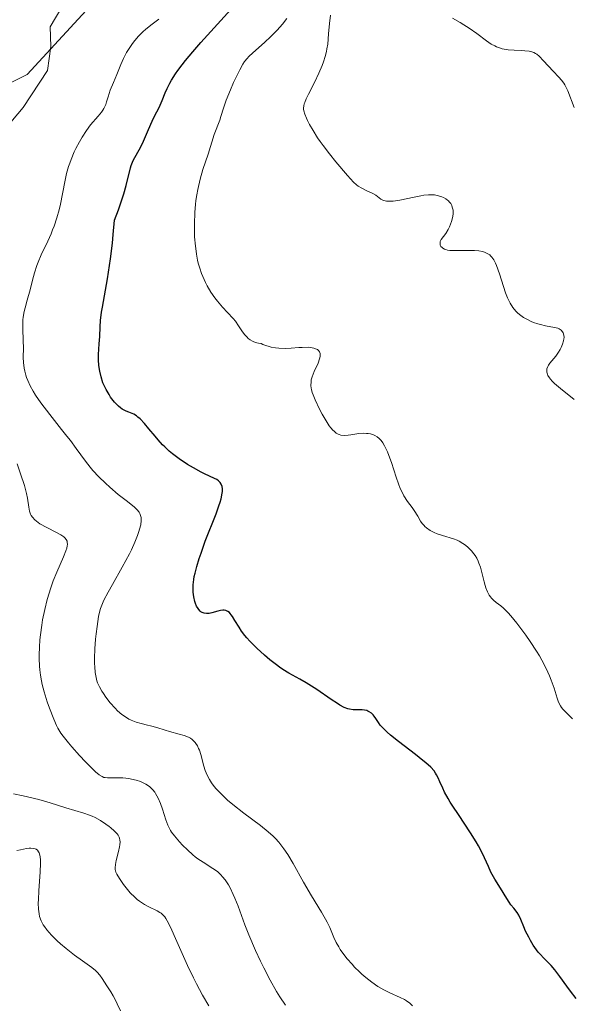
# Model space of a CAD drawing. Units: metres. Extents: x 636127 to 639619, y 4658035 to 4660346.
# Drawn here: x 637986 to 638058, y 4658197 to 4658324 of the extents above; entities that cross this region are included whole.
import ezdxf

# ---------------------------------------------------------------- set-up
doc = ezdxf.new("R2010")
doc.units = ezdxf.units.M
doc.header["$MEASUREMENT"] = 0
for name, color, linetype, lineweight in [('Arbolado forestal CxS', 92, 'Continuous', 0), ('Corriente natural lineal', 142, 'Continuous', 13), ('Curva de nivel maestra', 30, 'Continuous', 30), ('Curva de nivel normal', 30, 'Continuous', 0), ('Suelo desnudo CxS', 253, 'Continuous', 0)]:
    doc.layers.add(name, color=color, linetype=linetype, lineweight=lineweight)

# ---------------------------------------------------------------- blocks, each defined once
blk = doc.blocks.new('*U2')
at = {"layer": 'Arbolado forestal CxS', "color": 92, "linetype": 'Continuous', "lineweight": 0}
blk.add_polyline3d([(637845.7823, 4658283.8785, 541.6012), (637852.4377, 4658287.2079, 541.3993), (637863.2519, 4658283.8795, 536.1211), (637869.0747, 4658277.2207, 532.4777), (637879.8891, 4658281.3835, 532.5724), (637889.8717, 4658289.7069, 537.5702), (637889.8717, 4658300.5259, 540.2851), (637896.5269, 4658306.3519, 540.1984), (637904.0139, 4658305.5203, 541.2352), (637912.3321, 4658298.8631, 538.1699), (637925.6421, 4658303.8565, 540.4364), (637937.2885, 4658306.3541, 537.9813), (637948.9339, 4658307.1883, 535.6283), (637957.2531, 4658309.6851, 538.1981), (637968.8991, 4658310.5181, 539.159), (637977.2175, 4658312.1823, 541.6098), (637987.2005, 4658317.1769, 544.3577), (637996.3503, 4658327.1651, 542.2603)], dxfattribs=at)
blk = doc.blocks.new('*U3')
at = {"layer": 'Suelo desnudo CxS', "color": 253, "linetype": 'Continuous', "lineweight": 0}
blk.add_polyline3d([(637996.3503, 4658327.1651, 542.2603), (637987.2005, 4658317.1769, 544.3577), (637977.2175, 4658312.1823, 541.6098), (637968.8991, 4658310.5181, 539.159), (637957.2531, 4658309.6851, 538.1981), (637948.9339, 4658307.1883, 535.6283), (637937.2885, 4658306.3541, 537.9813), (637925.6421, 4658303.8565, 540.4364), (637912.3321, 4658298.8631, 538.1699), (637904.0139, 4658305.5203, 541.2352), (637896.5269, 4658306.3519, 540.1984), (637889.8717, 4658300.5259, 540.2851), (637889.8717, 4658289.7069, 537.5702), (637879.8891, 4658281.3835, 532.5724), (637869.0747, 4658277.2207, 532.4777), (637863.2519, 4658283.8795, 536.1211), (637852.4377, 4658287.2079, 541.3993), (637845.7823, 4658283.8785, 541.6012)], dxfattribs=at)

msp = doc.modelspace()

# ---------------------------------------------------------------- linework, layer by layer
at = {"layer": 'Arbolado forestal CxS', "color": 92, "linetype": 'Continuous', "lineweight": 0}
msp.add_polyline3d([(637845.7823, 4658283.8785, 541.6012), (637852.4377, 4658287.2079, 541.3993), (637863.2519, 4658283.8795, 536.1211), (637869.0747, 4658277.2207, 532.4777), (637879.8891, 4658281.3835, 532.5724), (637889.8717, 4658289.7069, 537.5702), (637889.8717, 4658300.5259, 540.2851), (637896.5269, 4658306.3519, 540.1984), (637904.0139, 4658305.5203, 541.2352), (637912.3321, 4658298.8631, 538.1699), (637925.6421, 4658303.8565, 540.4364), (637937.2885, 4658306.3541, 537.9813), (637948.9339, 4658307.1883, 535.6283), (637957.2531, 4658309.6851, 538.1981), (637968.8991, 4658310.5181, 539.159), (637977.2175, 4658312.1823, 541.6098), (637987.2005, 4658317.1769, 544.3577), (637996.3503, 4658327.1651, 542.2603)], dxfattribs=at)
at = {"layer": 'Corriente natural lineal', "color": 142, "linetype": 'Continuous', "lineweight": 13}
msp.add_polyline3d([(637993.2301, 4658328.5001, 543.4639), (637990.1801, 4658323.3801, 544.2015), (637990.2701, 4658320.8201, 543.9383), (637989.8401, 4658317.7201, 543.9505), (637986.7001, 4658312.9201, 542.9661), (637984.4101, 4658310.2101, 542.2456), (637979.1501, 4658306.7301, 539.6327), (637976.9301, 4658306.5201, 538.669), (637974.5901, 4658307.0701, 537.6662), (637972.4001, 4658306.9301, 536.4965), (637968.9401, 4658304.6001, 534.5211), (637956.8601, 4658295.7001, 531.0874)], dxfattribs=at)
at = {"layer": 'Curva de nivel maestra', "color": 30, "linetype": 'Continuous', "lineweight": 30, "elevation": 550, "flags": 128}
msp.add_lwpolyline([(638058.33, 4658197.5001), (638057.56, 4658198.4801), (638057.09, 4658199.1301), (638056.21, 4658200.3801), (638055.55, 4658201.2401), (638055.08, 4658201.7701), (638054.11, 4658202.7501), (638053.63, 4658203.2601), (638053.4, 4658203.5301), (638053.18, 4658203.8201), (638052.76, 4658204.4101), (638052.39, 4658205.0301), (638052.16, 4658205.4401), (638051.76, 4658206.2401), (638051.53, 4658206.7901), (638051.15, 4658207.7401), (638050.88, 4658208.3201), (638050.68, 4658208.6401), (638050.22, 4658209.2001), (638049.86, 4658209.6501), (638049.62, 4658210.0001), (638049.13, 4658210.8101), (638048.72, 4658211.4801), (638047.77, 4658212.9701), (638047.43, 4658213.5601), (638047.27, 4658213.8801), (638046.94, 4658214.5901), (638046.17, 4658216.2901), (638045.66, 4658217.2901), (638045.35, 4658217.8201), (638044.64, 4658218.9701), (638043.05, 4658221.3301), (638042.32, 4658222.4401), (638042, 4658222.9501), (638041.72, 4658223.4201), (638041.27, 4658224.2601), (638041.04, 4658224.7401), (638040.67, 4658225.5701), (638040.44, 4658226.0901), (638040.23, 4658226.5001), (638040.11, 4658226.7001), (638039.9, 4658227.0001), (638039.47, 4658227.4801), (638038.86, 4658228.0301), (638038.46, 4658228.3601), (638037.5, 4658229.1101), (638035.28, 4658230.8101), (638034.26, 4658231.6301), (638033.83, 4658232.0001), (638033.47, 4658232.3401), (638032.94, 4658232.9301), (638032.69, 4658233.2601), (638032.35, 4658233.7901), (638032.14, 4658234.1001), (638032.03, 4658234.2401), (638031.79, 4658234.4801), (638031.51, 4658234.6601), (638031.32, 4658234.7501), (638031.18, 4658234.8001), (638030.9, 4658234.8801), (638030.58, 4658234.9201), (638029.91, 4658234.9101), (638029.41, 4658234.9101), (638028.97, 4658234.9701), (638028.72, 4658235.0401), (638028.28, 4658235.2201), (638027.72, 4658235.5201), (638027.38, 4658235.7201), (638026.58, 4658236.2501), (638024.71, 4658237.5301), (638023.33, 4658238.4201), (638022.54, 4658238.8801), (638021.09, 4658239.6601), (638020.31, 4658240.1401), (638019.89, 4658240.4201), (638019.48, 4658240.7201), (638018.62, 4658241.4001), (638017.94, 4658241.9701), (638016.95, 4658242.8801), (638016.04, 4658243.8001), (638015.65, 4658244.2501), (638015.41, 4658244.5401), (638014.99, 4658245.0901), (638014.65, 4658245.6001), (638014.11, 4658246.4801), (638013.8, 4658247.0101), (638013.65, 4658247.2201), (638013.51, 4658247.3901), (638013.41, 4658247.4901), (638013.22, 4658247.6401), (638013.12, 4658247.6901), (638012.92, 4658247.7701), (638012.72, 4658247.8101), (638012.57, 4658247.8101), (638012.27, 4658247.7801), (638011.9, 4658247.7001), (638011.14, 4658247.4801), (638010.77, 4658247.4001), (638010.6, 4658247.3801), (638010.43, 4658247.3701), (638010.14, 4658247.4101), (638009.87, 4658247.5001), (638009.71, 4658247.6001), (638009.62, 4658247.6801), (638009.43, 4658247.8801), (638009.34, 4658248.0201), (638009.16, 4658248.3201), (638009.01, 4658248.6801), (638008.92, 4658248.9501), (638008.78, 4658249.5201), (638008.7, 4658250.1601), (638008.69, 4658250.5201), (638008.71, 4658251.1101), (638008.79, 4658251.7901), (638008.86, 4658252.1801), (638008.95, 4658252.5901), (638009.18, 4658253.4901), (638009.49, 4658254.4901), (638009.73, 4658255.2101), (638010.28, 4658256.7301), (638011.67, 4658260.2901), (638012.05, 4658261.3401), (638012.2, 4658261.8101), (638012.32, 4658262.2401), (638012.47, 4658262.9601), (638012.49, 4658263.1701), (638012.5, 4658263.5401), (638012.45, 4658263.8501), (638012.39, 4658264.0301), (638012.35, 4658264.1401), (638012.22, 4658264.3401), (638012.09, 4658264.4801), (638011.99, 4658264.5701), (638011.76, 4658264.7301), (638011.48, 4658264.8701), (638010.19, 4658265.4601), (638009.74, 4658265.6901), (638008.75, 4658266.2301), (638007.99, 4658266.6901), (638006.89, 4658267.4101), (638006.02, 4658268.0701), (638005.61, 4658268.4101), (638005.03, 4658268.9501), (638004.75, 4658269.2401), (638004.17, 4658269.8801), (638003.78, 4658270.3401), (638002.99, 4658271.3101), (638002.4, 4658272.0101), (638001.83, 4658272.6001), (638001.55, 4658272.8301), (638001.37, 4658272.9701), (638001.02, 4658273.1801), (638000.8, 4658273.2901), (638000.36, 4658273.4701), (638000.03, 4658273.6001), (637999.53, 4658273.8501), (637999.28, 4658274.0201), (637999.03, 4658274.2301), (637998.86, 4658274.4001), (637998.52, 4658274.7701), (637998.02, 4658275.4201), (637997.81, 4658275.7401), (637997.43, 4658276.3901), (637997.19, 4658276.9001), (637997.03, 4658277.2701), (637996.78, 4658278.0201), (637996.61, 4658278.7501), (637996.53, 4658279.2301), (637996.5, 4658279.5601), (637996.46, 4658280.2001), (637996.46, 4658280.9101), (637996.55, 4658282.2901), (637996.61, 4658283.2601), (637996.66, 4658284.5301), (637996.72, 4658285.3501), (637996.86, 4658286.4101), (637996.96, 4658287.0601), (637997.62, 4658290.7201), (637998, 4658293.3001), (637998.25, 4658295.3601), (637998.37, 4658296.4901), (637998.53, 4658298.3301), (637999.03, 4658299.6501), (637999.3, 4658300.4301), (637999.73, 4658301.7501), (638000.03, 4658302.8001), (638000.58, 4658305.0901), (638000.69, 4658305.4301), (638000.95, 4658306.0501), (638001.93, 4658307.8301), (638002.28, 4658308.5401), (638002.94, 4658310.0801), (638003.42, 4658311.1601), (638003.72, 4658311.7901), (638004.3, 4658312.9101), (638004.71, 4658313.8201), (638005.1, 4658314.8101), (638005.35, 4658315.4001), (638005.69, 4658316.0701), (638005.9, 4658316.4501), (638006.42, 4658317.2701), (638006.73, 4658317.7301), (638007.28, 4658318.4701), (638007.7, 4658319.0001), (638008.66, 4658320.1501), (638009.72, 4658321.3501), (638014, 4658326.0801)], dxfattribs=at)
at = {"layer": 'Curva de nivel normal', "color": 30, "linetype": 'Continuous', "lineweight": 0, "flags": 128}
for points, elevation in [([(638004.25, 4658324.3501), (638003.4, 4658323.7301), (638002.57, 4658323.0701), (638002.17, 4658322.7201), (638001.63, 4658322.1701), (638001.14, 4658321.6101), (638000.84, 4658321.2201), (638000.32, 4658320.4301), (638000.09, 4658320.0301), (637999.69, 4658319.2601), (637999.35, 4658318.5101), (637998.83, 4658317.2101), (637998.39, 4658316.1501), (637997.98, 4658315.1701), (637997.83, 4658314.7401), (637997.69, 4658314.2901), (637997.5, 4658313.6401), (637997.38, 4658313.3101), (637997.14, 4658312.8101), (637997, 4658312.5601), (637996.83, 4658312.3201), (637996.42, 4658311.8101), (637995.43, 4658310.6601), (637994.89, 4658309.9401), (637994.34, 4658309.1001), (637993.98, 4658308.4801), (637993.53, 4658307.6201), (637993.31, 4658307.1801), (637992.89, 4658306.1901), (637992.72, 4658305.7201), (637992.56, 4658305.2601), (637992.32, 4658304.3801), (637992.14, 4658303.5201), (637991.8, 4658301.7201), (637991.52, 4658300.3801), (637991.34, 4658299.6801), (637991.04, 4658298.6101), (637990.7, 4658297.5701), (637990.51, 4658297.0601), (637990.31, 4658296.5701), (637989.88, 4658295.6301), (637989.03, 4658293.8201), (637988.64, 4658292.9001), (637988.47, 4658292.4401), (637988.17, 4658291.4901), (637987.91, 4658290.5401), (637987.6, 4658289.3201), (637987.22, 4658287.9501), (637986.94, 4658286.9601), (637986.83, 4658286.4901), (637986.7, 4658285.7801), (637986.66, 4658285.4201), (637986.64, 4658285.0601), (637986.63, 4658284.3101), (637986.7, 4658282.6901), (637986.72, 4658281.8101), (637986.71, 4658280.5601), (637986.73, 4658279.8801), (637986.82, 4658279.1501), (637986.9, 4658278.7701), (637987.04, 4658278.2401), (637987.12, 4658277.9701), (637987.28, 4658277.5401), (637987.59, 4658276.8701), (637987.99, 4658276.1601), (637988.29, 4658275.6701), (637988.98, 4658274.6701), (637990.14, 4658273.1501), (637991.68, 4658271.2201), (637992.37, 4658270.3601), (637992.81, 4658269.7901), (637993.56, 4658268.7701), (637994.75, 4658267.1001), (637995.38, 4658266.3201), (637995.73, 4658265.9201), (637996.51, 4658265.0901), (637997.35, 4658264.2701), (637997.92, 4658263.7501), (637999, 4658262.8101), (638000.04, 4658262.0001), (638001.08, 4658261.1801), (638001.45, 4658260.8201), (638001.7, 4658260.5001), (638001.79, 4658260.3401), (638001.9, 4658260.0801), (638001.96, 4658259.8001), (638001.98, 4658259.6501), (638001.98, 4658259.4101), (638001.92, 4658258.8701), (638001.78, 4658258.3001), (638001.69, 4658257.9901), (638001.51, 4658257.4701), (638001.16, 4658256.6101), (638000.71, 4658255.6401), (638000.45, 4658255.1201), (637999.53, 4658253.4001), (637998.25, 4658251.1201), (637997.7, 4658250.1501), (637997.16, 4658249.1101), (637996.96, 4658248.6701), (637996.72, 4658248.0301), (637996.63, 4658247.7101), (637996.46, 4658246.9901), (637996.26, 4658245.6901), (637996.14, 4658244.7301), (637996.08, 4658244.0701), (637995.99, 4658242.8201), (637995.94, 4658241.6001), (637995.95, 4658240.9101), (637995.96, 4658240.4901), (637996.02, 4658239.7601), (637996.14, 4658239.0701), (637996.25, 4658238.6601), (637996.34, 4658238.4101), (637996.57, 4658237.8801), (637996.89, 4658237.3201), (637997.08, 4658237.0301), (637997.4, 4658236.5601), (637997.98, 4658235.8201), (637998.59, 4658235.1301), (637998.93, 4658234.7901), (637999.47, 4658234.3101), (638000.06, 4658233.8901), (638000.36, 4658233.7101), (638000.68, 4658233.5501), (638001.32, 4658233.3101), (638001.97, 4658233.1201), (638002.81, 4658232.9301), (638003.2, 4658232.8401), (638004.02, 4658232.6001), (638005.08, 4658232.2601), (638005.65, 4658232.1001), (638006.91, 4658231.7701), (638007.54, 4658231.5901), (638008.11, 4658231.3501), (638008.36, 4658231.2201), (638008.59, 4658231.0601), (638008.72, 4658230.9501), (638008.96, 4658230.6901), (638009.07, 4658230.5601), (638009.26, 4658230.2501), (638009.42, 4658229.9101), (638009.52, 4658229.6601), (638009.69, 4658229.1001), (638010.09, 4658227.6001), (638010.27, 4658227.0401), (638010.38, 4658226.7501), (638010.65, 4658226.1701), (638010.81, 4658225.8701), (638011.1, 4658225.4301), (638011.43, 4658224.9801), (638011.68, 4658224.6801), (638012.23, 4658224.0901), (638012.53, 4658223.7901), (638013.17, 4658223.2101), (638013.85, 4658222.6301), (638015.28, 4658221.5201), (638017.42, 4658219.9401), (638018.42, 4658219.1201), (638019.06, 4658218.5401), (638019.36, 4658218.2301), (638019.79, 4658217.7501), (638020.2, 4658217.2401), (638020.46, 4658216.8901), (638020.95, 4658216.1501), (638021.65, 4658214.9801), (638022.99, 4658212.5701), (638024.04, 4658210.8201), (638025.34, 4658208.7101), (638025.86, 4658207.8101), (638026.07, 4658207.4101), (638026.4, 4658206.6901), (638026.92, 4658205.4201), (638027.22, 4658204.7801), (638027.57, 4658204.1901), (638027.76, 4658203.8801), (638028.09, 4658203.4001), (638028.65, 4658202.6701), (638029.28, 4658201.9401), (638029.62, 4658201.5801), (638030.25, 4658200.9601), (638030.57, 4658200.6501), (638031.08, 4658200.2201), (638031.85, 4658199.6101), (638032.64, 4658199.0801), (638033.02, 4658198.8401), (638033.41, 4658198.6301), (638034.16, 4658198.2601), (638035.51, 4658197.6601), (638036.07, 4658197.3801), (638036.32, 4658197.2301), (638036.75, 4658196.9001), (638037.11, 4658196.5501)], 545), ([(638020.82, 4658324.4501), (638020.26, 4658323.7201), (638019.93, 4658323.3401), (638019.57, 4658322.9501), (638018.77, 4658322.1401), (638017.93, 4658321.3601), (638016.44, 4658320.0101), (638015.92, 4658319.5101), (638015.72, 4658319.2901), (638015.37, 4658318.8601), (638015.16, 4658318.5501), (638014.74, 4658317.7901), (638013.95, 4658316.1401), (638013.53, 4658315.2101), (638012.99, 4658313.8801), (638012.62, 4658312.8201), (638012.3, 4658311.7401), (638012.16, 4658311.2901), (638011.42, 4658309.4401), (638010.64, 4658306.8701), (638009.97, 4658304.8701), (638009.62, 4658303.6501), (638009.3, 4658302.3201), (638009.17, 4658301.6101), (638009.06, 4658300.8701), (638009.01, 4658300.3701), (638008.92, 4658299.3601), (638008.87, 4658297.8301), (638008.88, 4658296.8401), (638008.9, 4658296.1901), (638009, 4658294.9601), (638009.08, 4658294.3201), (638009.14, 4658293.9101), (638009.29, 4658293.1401), (638009.37, 4658292.7801), (638009.57, 4658292.0901), (638009.79, 4658291.4401), (638009.95, 4658291.0301), (638010.31, 4658290.2401), (638010.53, 4658289.8201), (638011.01, 4658289.0201), (638011.52, 4658288.2901), (638011.86, 4658287.8401), (638012.5, 4658287.0601), (638013.15, 4658286.3601), (638013.87, 4658285.6001), (638014.18, 4658285.2301), (638014.59, 4658284.6501), (638015.12, 4658283.8501), (638015.41, 4658283.4701), (638015.69, 4658283.1601), (638015.85, 4658283.0201), (638016.11, 4658282.8201), (638016.41, 4658282.6501), (638016.58, 4658282.5701), (638016.96, 4658282.4501), (638017.17, 4658282.4001), (638017.52, 4658282.3401), (638017.72, 4658282.2401), (638018.13, 4658282.0801), (638018.54, 4658281.9501), (638018.82, 4658281.8801), (638019.38, 4658281.7901), (638019.79, 4658281.7401), (638020.62, 4658281.7201), (638021.41, 4658281.7501), (638022.38, 4658281.8301), (638022.82, 4658281.8501), (638023.6, 4658281.8601), (638023.92, 4658281.8301), (638024.35, 4658281.7501), (638024.68, 4658281.6301), (638024.81, 4658281.5601), (638024.96, 4658281.4401), (638025.09, 4658281.2601), (638025.15, 4658281.0601), (638025.17, 4658280.8501), (638025.15, 4658280.6901), (638025.08, 4658280.3501), (638024.88, 4658279.8001), (638024.38, 4658278.7101), (638024.11, 4658278.0201), (638024.01, 4658277.6301), (638023.97, 4658277.3801), (638023.95, 4658276.9201), (638023.99, 4658276.5601), (638024.02, 4658276.3801), (638024.13, 4658275.9901), (638024.23, 4658275.7101), (638024.5, 4658275.0501), (638025.08, 4658273.8501), (638025.42, 4658273.2101), (638025.92, 4658272.3401), (638026.33, 4658271.7101), (638026.53, 4658271.4501), (638026.81, 4658271.1201), (638026.95, 4658270.9801), (638027.23, 4658270.7601), (638027.48, 4658270.6001), (638027.62, 4658270.5501), (638027.85, 4658270.4801), (638028.26, 4658270.4401), (638028.8, 4658270.4801), (638029.12, 4658270.5201), (638030.18, 4658270.6801), (638030.77, 4658270.7201), (638031.17, 4658270.7101), (638031.37, 4658270.6901), (638031.67, 4658270.6401), (638032.06, 4658270.5101), (638032.25, 4658270.4201), (638032.53, 4658270.2601), (638032.79, 4658270.0501), (638032.92, 4658269.9201), (638033.04, 4658269.7801), (638033.27, 4658269.4701), (638033.48, 4658269.1201), (638033.62, 4658268.8601), (638033.87, 4658268.3101), (638034.05, 4658267.8601), (638034.38, 4658266.9201), (638034.99, 4658265.0201), (638035.29, 4658264.1601), (638035.52, 4658263.5901), (638035.68, 4658263.2501), (638036, 4658262.6401), (638036.48, 4658261.8901), (638037.07, 4658261.0901), (638037.32, 4658260.7301), (638037.8, 4658259.9701), (638038.17, 4658259.3401), (638038.38, 4658259.0501), (638038.61, 4658258.7801), (638038.73, 4658258.6501), (638038.94, 4658258.4701), (638039.42, 4658258.1501), (638039.94, 4658257.8801), (638040.31, 4658257.7201), (638041.01, 4658257.4701), (638042.42, 4658257.0501), (638042.89, 4658256.8601), (638043.14, 4658256.7401), (638043.62, 4658256.4601), (638043.86, 4658256.3001), (638044.22, 4658256.0201), (638044.58, 4658255.6901), (638044.75, 4658255.5101), (638045.07, 4658255.1101), (638045.22, 4658254.9001), (638045.43, 4658254.5501), (638045.61, 4658254.1801), (638045.72, 4658253.9101), (638045.9, 4658253.3701), (638046.14, 4658252.5401), (638046.39, 4658251.4901), (638046.51, 4658251.0201), (638046.6, 4658250.7101), (638046.81, 4658250.1801), (638047.04, 4658249.7601), (638047.21, 4658249.5201), (638047.33, 4658249.3701), (638047.6, 4658249.1001), (638047.96, 4658248.8201), (638048.54, 4658248.3601), (638048.89, 4658248.0601), (638049.5, 4658247.4601), (638049.86, 4658247.0701), (638050.64, 4658246.1201), (638051.02, 4658245.6301), (638051.79, 4658244.5801), (638052.37, 4658243.7501), (638053.18, 4658242.5101), (638053.54, 4658241.9101), (638053.87, 4658241.3301), (638054.42, 4658240.2701), (638054.86, 4658239.3101), (638055.09, 4658238.7301), (638055.45, 4658237.7001), (638055.84, 4658236.4301), (638056.03, 4658235.9101), (638056.26, 4658235.4301), (638056.41, 4658235.2101), (638056.57, 4658235.0001), (638056.95, 4658234.5801), (638057.83, 4658233.7301)], 555), ([(638058.06, 4658275.0901), (638056.26, 4658276.5301), (638055.51, 4658277.1701), (638055.21, 4658277.4601), (638054.97, 4658277.7301), (638054.84, 4658277.9101), (638054.65, 4658278.2301), (638054.58, 4658278.3801), (638054.51, 4658278.6601), (638054.5, 4658278.9201), (638054.53, 4658279.0801), (638054.63, 4658279.3801), (638054.71, 4658279.5301), (638054.91, 4658279.8201), (638055.66, 4658280.7001), (638056.02, 4658281.2201), (638056.23, 4658281.5801), (638056.35, 4658281.8201), (638056.55, 4658282.2801), (638056.68, 4658282.7101), (638056.73, 4658282.9601), (638056.74, 4658283.1201), (638056.72, 4658283.4301), (638056.64, 4658283.7301), (638056.56, 4658283.8701), (638056.38, 4658284.0701), (638056.11, 4658284.2401), (638055.94, 4658284.3201), (638055.49, 4658284.4401), (638054.34, 4658284.6601), (638053.69, 4658284.8001), (638053.36, 4658284.8901), (638052.78, 4658285.0901), (638052.5, 4658285.2001), (638052.08, 4658285.4001), (638051.49, 4658285.7301), (638050.96, 4658286.1201), (638050.72, 4658286.3301), (638050.5, 4658286.5501), (638050.1, 4658287.0301), (638049.76, 4658287.5801), (638049.55, 4658287.9901), (638049.42, 4658288.2801), (638049.17, 4658288.9201), (638048.89, 4658289.7201), (638048.36, 4658291.3901), (638047.99, 4658292.4601), (638047.87, 4658292.7501), (638047.64, 4658293.2101), (638047.4, 4658293.5501), (638047.23, 4658293.7201), (638047.11, 4658293.8201), (638046.86, 4658293.9801), (638046.42, 4658294.1901), (638046.16, 4658294.2601), (638045.71, 4658294.3501), (638045.16, 4658294.4001), (638044.85, 4658294.4201), (638044.14, 4658294.4101), (638042.63, 4658294.3801), (638041.95, 4658294.4201), (638041.66, 4658294.4601), (638041.41, 4658294.5201), (638041.27, 4658294.5701), (638041.03, 4658294.7001), (638040.94, 4658294.7701), (638040.79, 4658294.9301), (638040.71, 4658295.1001), (638040.68, 4658295.2201), (638040.68, 4658295.4501), (638040.71, 4658295.5801), (638040.84, 4658295.8301), (638041.44, 4658296.6201), (638041.74, 4658297.1101), (638041.91, 4658297.4601), (638042.18, 4658298.1701), (638042.3, 4658298.6301), (638042.34, 4658298.8501), (638042.38, 4658299.1601), (638042.36, 4658299.6301), (638042.27, 4658300.0201), (638042.2, 4658300.2101), (638042.06, 4658300.4801), (638041.88, 4658300.7201), (638041.77, 4658300.8301), (638041.66, 4658300.9301), (638041.41, 4658301.1101), (638041.12, 4658301.2601), (638040.92, 4658301.3401), (638040.48, 4658301.4801), (638039.98, 4658301.5901), (638039.7, 4658301.6101), (638039.2, 4658301.6101), (638038.57, 4658301.5501), (638038.2, 4658301.4901), (638037.35, 4658301.3201), (638035.47, 4658300.9301), (638034.61, 4658300.8001), (638034.24, 4658300.7801), (638033.92, 4658300.7901), (638033.73, 4658300.8101), (638033.41, 4658300.8901), (638033.26, 4658300.9401), (638033.01, 4658301.0701), (638032.35, 4658301.5501), (638031.97, 4658301.7701), (638031.13, 4658302.1801), (638030.54, 4658302.4601), (638030.08, 4658302.7301), (638029.85, 4658302.9101), (638029.47, 4658303.2601), (638028.69, 4658304.1001), (638027.19, 4658305.8701), (638026.35, 4658306.9301), (638025.53, 4658307.9901), (638025.16, 4658308.5101), (638024.82, 4658309.0101), (638024.23, 4658309.9301), (638023.76, 4658310.7401), (638023.52, 4658311.2301), (638023.38, 4658311.5201), (638023.18, 4658312.0401), (638023.04, 4658312.5101), (638023.01, 4658312.7201), (638023.01, 4658312.8501), (638023.03, 4658313.1201), (638023.1, 4658313.3901), (638023.17, 4658313.5801), (638023.36, 4658314.0301), (638023.66, 4658314.6601), (638024.42, 4658316.1601), (638024.99, 4658317.3601), (638025.42, 4658318.3701), (638025.59, 4658318.8501), (638025.82, 4658319.5401), (638025.98, 4658320.1901), (638026.04, 4658320.5101), (638026.13, 4658321.1301), (638026.23, 4658322.4801), (638026.35, 4658323.7901), (638026.49, 4658324.8801)], 560), ([(638042.29, 4658324.5101), (638043.3, 4658323.9301), (638043.78, 4658323.6401), (638044.47, 4658323.2001), (638045.44, 4658322.5001), (638046.68, 4658321.5601), (638047.32, 4658321.1301), (638047.77, 4658320.8901), (638048, 4658320.7801), (638048.36, 4658320.6401), (638048.73, 4658320.5401), (638048.99, 4658320.4801), (638049.52, 4658320.4001), (638050.3, 4658320.3301), (638051.27, 4658320.2901), (638051.68, 4658320.2701), (638052.21, 4658320.2101), (638052.43, 4658320.1701), (638052.82, 4658320.0401), (638053.05, 4658319.9101), (638053.21, 4658319.8101), (638053.52, 4658319.5601), (638054.09, 4658318.9801), (638055.32, 4658317.6301), (638056.08, 4658316.8401), (638056.41, 4658316.4701), (638056.71, 4658316.0701), (638056.85, 4658315.8501), (638056.98, 4658315.6201), (638057.22, 4658315.1001), (638058.07, 4658312.9101)], 565), ([(637985.9, 4658266.7501), (637986.34, 4658265.4601), (637986.86, 4658263.9601), (637987.05, 4658263.2701), (637987.13, 4658262.9401), (637987.24, 4658262.3001), (637987.42, 4658261.1401), (637987.52, 4658260.6401), (637987.66, 4658260.2601), (637987.75, 4658260.0901), (637987.9, 4658259.8401), (637988.21, 4658259.5001), (637988.4, 4658259.3301), (637988.86, 4658259.0101), (637989.74, 4658258.5201), (637991.01, 4658257.8801), (637991.56, 4658257.5801), (637991.95, 4658257.3201), (637992.1, 4658257.1901), (637992.27, 4658256.9801), (637992.38, 4658256.7401), (637992.41, 4658256.6101), (637992.42, 4658256.3001), (637992.39, 4658256.1301), (637992.33, 4658255.8401), (637992.22, 4658255.5001), (637991.91, 4658254.7101), (637991.06, 4658252.7501), (637990.6, 4658251.6301), (637990.23, 4658250.5701), (637990.06, 4658250.0301), (637989.81, 4658249.1901), (637989.49, 4658247.8901), (637989.21, 4658246.5401), (637989.1, 4658245.8501), (637988.92, 4658244.6001), (637988.86, 4658243.9601), (637988.79, 4658243.0101), (637988.76, 4658242.0401), (637988.76, 4658241.5601), (637988.81, 4658240.5801), (637988.85, 4658240.1001), (637988.94, 4658239.3801), (637989.06, 4658238.6501), (637989.16, 4658238.1801), (637989.4, 4658237.2401), (637989.8, 4658235.9201), (637990.09, 4658235.1001), (637990.65, 4658233.7001), (637991.02, 4658232.8901), (637991.2, 4658232.5401), (637991.58, 4658231.9001), (637991.86, 4658231.5001), (637992.55, 4658230.6201), (637992.99, 4658230.1101), (637993.98, 4658228.9901), (637994.76, 4658228.1601), (637995.8, 4658227.1201), (637996.08, 4658226.8601), (637996.55, 4658226.4801), (637996.93, 4658226.2501), (637997.15, 4658226.1601), (637997.3, 4658226.1201), (637997.6, 4658226.0801), (637998.17, 4658226.0801), (637999.09, 4658226.1001), (637999.62, 4658226.0801), (638000.36, 4658226.0001), (638000.74, 4658225.9301), (638001.31, 4658225.7901), (638001.87, 4658225.6001), (638002.13, 4658225.5001), (638002.58, 4658225.2801), (638002.78, 4658225.1501), (638003.08, 4658224.9401), (638003.35, 4658224.6901), (638003.49, 4658224.5501), (638003.74, 4658224.2301), (638003.85, 4658224.0601), (638004.02, 4658223.7701), (638004.18, 4658223.4601), (638004.47, 4658222.7601), (638004.73, 4658222.0201), (638005.16, 4658220.6601), (638005.41, 4658219.9801), (638005.54, 4658219.6901), (638005.78, 4658219.2801), (638005.92, 4658219.0601), (638006.28, 4658218.5801), (638006.94, 4658217.8101), (638007.33, 4658217.3901), (638007.97, 4658216.7501), (638008.65, 4658216.1401), (638008.99, 4658215.8601), (638009.33, 4658215.6101), (638010, 4658215.1601), (638011.27, 4658214.3701), (638011.84, 4658213.9501), (638012.31, 4658213.5201), (638012.52, 4658213.2901), (638012.84, 4658212.9001), (638013.28, 4658212.2301), (638013.49, 4658211.8501), (638013.91, 4658211.0001), (638014.11, 4658210.5301), (638014.53, 4658209.4701), (638015.42, 4658207.0601), (638015.94, 4658205.7501), (638016.8, 4658203.7201), (638017.42, 4658202.3701), (638017.84, 4658201.5001), (638018.68, 4658199.8801), (638019.49, 4658198.4301), (638019.92, 4658197.7301), (638020.65, 4658196.6501)], 540), ([(638010.72, 4658196.5701), (638009.93, 4658197.9401), (638009.14, 4658199.4101), (638008.75, 4658200.1801), (638007.99, 4658201.7901), (638006.61, 4658204.9001), (638005.78, 4658206.7501), (638005.35, 4658207.5801), (638005.16, 4658207.8901), (638005.04, 4658208.0701), (638004.8, 4658208.3401), (638004.57, 4658208.5601), (638004.41, 4658208.6701), (638004.04, 4658208.8701), (638002.99, 4658209.3701), (638002.39, 4658209.7001), (638001.77, 4658210.1001), (638001.46, 4658210.3501), (638001.15, 4658210.6201), (638000.56, 4658211.2201), (638000.02, 4658211.8601), (637999.69, 4658212.2801), (637999.16, 4658213.0401), (637998.81, 4658213.6301), (637998.7, 4658213.8801), (637998.61, 4658214.2401), (637998.6, 4658214.4301), (637998.64, 4658214.8601), (637998.75, 4658215.3901), (637999.05, 4658216.5701), (637999.17, 4658217.1501), (637999.21, 4658217.4101), (637999.24, 4658217.8201), (637999.22, 4658218.0101), (637999.17, 4658218.2701), (637999.12, 4658218.4001), (637998.99, 4658218.6501), (637998.86, 4658218.8301), (637998.5, 4658219.2201), (637998.06, 4658219.6101), (637997.81, 4658219.8101), (637997.4, 4658220.1101), (637996.72, 4658220.5601), (637996, 4658220.9601), (637995.64, 4658221.1301), (637995.28, 4658221.2801), (637994.55, 4658221.5401), (637992.22, 4658222.2001), (637990.2, 4658222.8501), (637988.72, 4658223.2801), (637986.7, 4658223.7701), (637985.45, 4658224.0401)], 535), ([(637999.28, 4658195.9201), (637998.88, 4658196.8301), (637998.7, 4658197.2201), (637998.35, 4658197.8601), (637998.04, 4658198.3801), (637997.52, 4658199.1601), (637996.92, 4658200.1001), (637996.63, 4658200.5201), (637996.28, 4658200.9301), (637996.08, 4658201.1301), (637995.6, 4658201.5301), (637994.38, 4658202.3801), (637993.33, 4658203.1301), (637992.25, 4658203.9901), (637991.55, 4658204.6001), (637991.11, 4658204.9901), (637990.36, 4658205.7301), (637989.74, 4658206.4201), (637989.44, 4658206.8201), (637989.28, 4658207.0701), (637989.03, 4658207.5801), (637988.83, 4658208.1401), (637988.75, 4658208.4801), (637988.67, 4658209.0901), (637988.65, 4658209.8701), (637988.66, 4658210.3501), (637988.73, 4658211.4601), (637988.91, 4658213.9201), (637988.95, 4658215.0201), (637988.94, 4658215.4801), (637988.9, 4658215.8501), (637988.86, 4658216.0701), (637988.76, 4658216.4001), (637988.69, 4658216.5301), (637988.55, 4658216.7201), (637988.38, 4658216.8401), (637988.26, 4658216.8901), (637988.03, 4658216.9401), (637987.67, 4658216.9801), (637987.47, 4658216.9701), (637987.11, 4658216.9301), (637986.34, 4658216.7801), (637985.89, 4658216.6801)], 530)]:
    msp.add_lwpolyline(points, dxfattribs=dict(at, elevation=elevation))
at = {"layer": 'Suelo desnudo CxS', "color": 253, "linetype": 'Continuous', "lineweight": 0}
msp.add_polyline3d([(637845.7823, 4658283.8785, 541.6012), (637852.4377, 4658287.2079, 541.3993), (637863.2519, 4658283.8795, 536.1211), (637869.0747, 4658277.2207, 532.4777), (637879.8891, 4658281.3835, 532.5724), (637889.8717, 4658289.7069, 537.5702), (637889.8717, 4658300.5259, 540.2851), (637896.5269, 4658306.3519, 540.1984), (637904.0139, 4658305.5203, 541.2352), (637912.3321, 4658298.8631, 538.1699), (637925.6421, 4658303.8565, 540.4364), (637937.2885, 4658306.3541, 537.9813), (637948.9339, 4658307.1883, 535.6283), (637957.2531, 4658309.6851, 538.1981), (637968.8991, 4658310.5181, 539.159), (637977.2175, 4658312.1823, 541.6098), (637987.2005, 4658317.1769, 544.3577), (637996.3503, 4658327.1651, 542.2603)], dxfattribs=at)

# ---------------------------------------------------------------- block references
at = {"layer": 'Arbolado forestal CxS', "color": 92, "linetype": 'Continuous', "lineweight": 0}
msp.add_blockref('*U2', (0, 0), dxfattribs=at)
at = {"layer": 'Suelo desnudo CxS', "color": 253, "linetype": 'Continuous', "lineweight": 0}
msp.add_blockref('*U3', (0, 0), dxfattribs=at)

doc.saveas('drawing.dxf')
